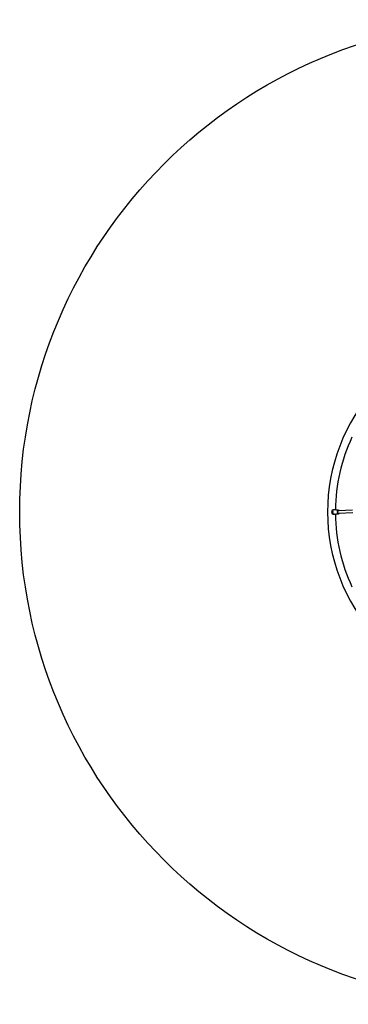
# Model space of a CAD drawing. Units: millimetres. Extents: x -3200 to 3200, y -3200 to 3200.
# Drawn here: x -3200 to -1066, y -3200 to 3200 of the extents above; entities that cross this region are included whole.
import ezdxf

# ---------------------------------------------------------------- set-up
doc = ezdxf.new("R2010")
doc.units = ezdxf.units.MM

msp = doc.modelspace()

# ---------------------------------------------------------------- linework, layer by layer
at = {"color": 7, "linetype": 'Continuous', "lineweight": 25}
for p, q in [((-1165, 3.5), (-1173.9, 3.5)), ((-1160.6, 14), (-1161.7, 14)), ((-1147.9, 14), (-1157.3, 14)), ((-1130.4, 11.7), (-1145, 11.7)), ((-1129.8, 8), (-1131.8, 8)), ((-1038.1, 12.8), (-1130, 8)), ((-1174, -3.5), (-1165, -3.5)), ((-1161.7, -14), (-1161.6, -14)), ((-1156.3, -14), (-1147.9, -14)), ((-1147.9, -14), (-1148.2, -14)), ((-1145, -11.8), (-1130.4, -11.8)), ((-1131.8, -8), (-1129.5, -8)), ((-1129.2, -8), (-1037.2, -3.1))]:
    msp.add_line(p, q, dxfattribs=at)
at = {"color": 7, "linetype": 'Continuous', "lineweight": 25, "flags": 128}
for points in [[(-1159, 13.9), (-1159.6, 14), (-1160.7, 14), (-1161.5, 14), (-1162.1, 13.9), (-1162.5, 13.7), (-1162.6, 13.6), (-1162.2, 13.5), (-1161.3, 13.6), (-1160.2, 13.8), (-1160.2, 13.8)], [(-1145, 11.7), (-1145.5, 11.7), (-1145.7, 11.7), (-1145.8, 11.7), (-1145.8, 11.7)], [(-1127.7, 8.1), (-1128, 8.2), (-1129.6, 8.4), (-1131.2, 8.2), (-1132.7, 7.7), (-1134, 6.8), (-1135.2, 5.6), (-1136.2, 4.2), (-1136.8, 2.6), (-1137.1, 0.9), (-1137.1, -0.9), (-1136.8, -2.6), (-1136.2, -4.2), (-1135.2, -5.6), (-1134, -6.8), (-1132.7, -7.7), (-1131.2, -8.2), (-1129.6, -8.4), (-1129.6, -8.4)], [(-1130, 8), (-1130.7, 7.9), (-1131.9, 7.6), (-1133, 7), (-1134.1, 6.3), (-1135, 5.3), (-1135.8, 4.2), (-1136.3, 3), (-1136.7, 1.6), (-1136.8, 0.2), (-1136.8, -1.2), (-1136.5, -2.5), (-1136, -3.8), (-1135.3, -5), (-1134.4, -6), (-1133.4, -6.8), (-1132.2, -7.4), (-1131, -7.8)], [(-1133.2, 11.3), (-1132.3, 11.6), (-1130.4, 11.7)], [(-1130.4, 11.7), (-1128.6, 11.6), (-1127.6, 11.3)], [(-1164.8, -12.5), (-1165.3, -12.6), (-1165.2, -13), (-1164.5, -13.5), (-1163, -13.9), (-1161.2, -14), (-1159.3, -13.8), (-1159, -13.7)], [(-1156.3, -14), (-1157.4, -14), (-1159.3, -13.7), (-1161.2, -13.2), (-1163.1, -12.8), (-1164.5, -12.5), (-1164.8, -12.5)], [(-1145.8, -11.7), (-1145.8, -11.7), (-1145.7, -11.7), (-1145.6, -11.7), (-1145.3, -11.7), (-1145, -11.8)], [(-1131, -7.8), (-1129.8, -8), (-1129.2, -8)], [(-1129.6, -8.4), (-1128, -8.2), (-1127, -7.9)]]:
    msp.add_lwpolyline(points, dxfattribs=at)
at = {"color": 7, "linetype": 'Continuous', "lineweight": 25}
msp.add_circle((0, 0), 3200, dxfattribs=at)
for centre, radius, start, end in [((0, 0), 1200.4, 137.50692, 222.4931), ((0, 0), 1149.6, 154.98349, 179.30223), ((-1174.1, 4), 0.5, 160.70912, 270.19109), ((-1174, -7.8), 12, 89.00472, 92.28832), ((-1161.3, 1.1), 12.9, 91.82296, 166.23001), ((-1150.1, 0), 15.4, 167.59937, 192.40063), ((-1167.4, 3.7), 2.35, 349.2712, 10.06893), ((-1157.2, -4.9), 18.9, 90.22188, 99.06228), ((-1147.8, 2), 12, 54.28993, 90.32656), ((-1130.1, 2), 9.68, 41.29012, 74.54828), ((-1174.1, -4), 0.5, 89.88238, 198.06277), ((-1162, -1), 12.9, 194.25814, 264.43235), ((-1167.4, -3.7), 2.35, 349.93107, 10.7288), ((0, 0), 1149.6, 180.69777, 205.01651), ((-1147.9, -1.8), 12.2, 269.87922, 305.41884), ((-1130.2, -1.8), 9.92, 269.32978, 323.99424)]:
    msp.add_arc(centre, radius, start, end, dxfattribs=at)

doc.saveas('drawing.dxf')
